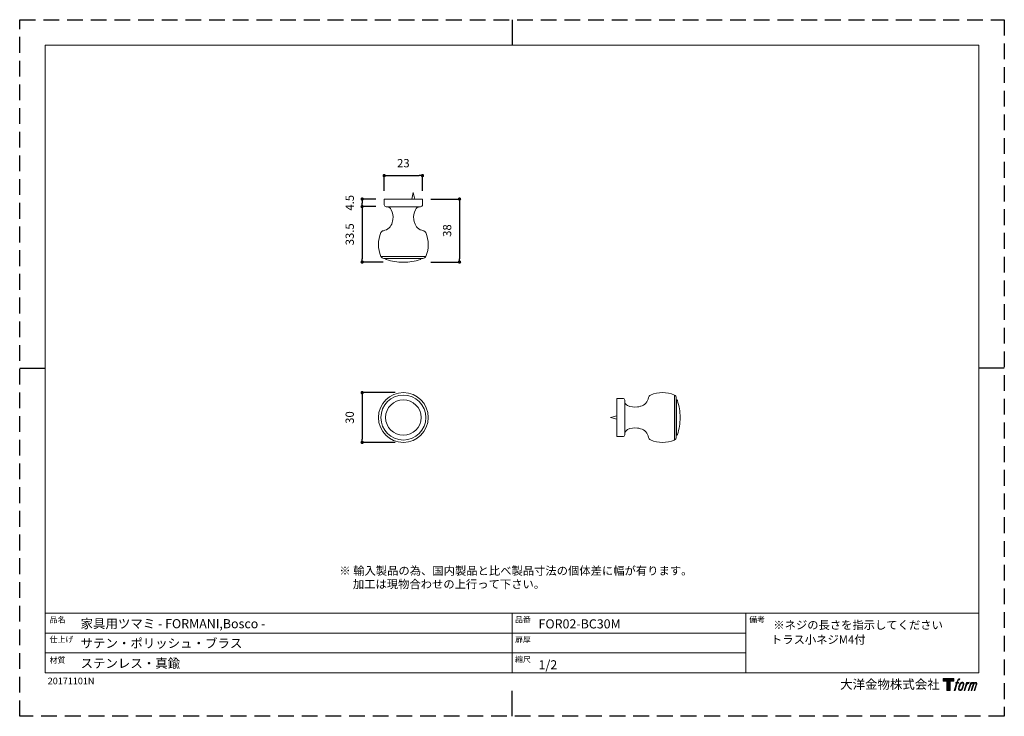
# Model space of a CAD drawing. Units: millimetres. Extents: x 0 to 594, y 0 to 420.
import ezdxf

# ---------------------------------------------------------------- set-up
doc = ezdxf.new("R2010")
doc.units = ezdxf.units.MM
doc.header["$LTSCALE"] = 0.5
doc.header["$PDMODE"] = 1
doc.header["$PDSIZE"] = -2
doc.linetypes.add('HIDDEN', pattern=[9.525, 6.35, -3.175])
doc.layers.add('PRINT BORDER', color=4, linetype='Continuous', plot=False)
for name, color, linetype, lineweight in [('TFORMLOGO', 7, 'Continuous', 20), ('テンプレート', 7, 'Continuous', 20), ('モデル', 7, 'Continuous', 20), ('寸法', 3, 'Continuous', 13)]:
    doc.layers.add(name, color=color, linetype=linetype, lineweight=lineweight)
doc.layers.add('レイヤー 1', color=7, linetype='Continuous')
doc.styles.add('ＭＳ ゴシック', font='msgothic.ttc', dxfattribs={"bigfont": 'ＭＳ ゴシック'})
doc.dimstyles.new('tfrom線あり', dxfattribs={"dimtxt": 5, "dimasz": 2, "dimexe": 0, "dimexo": 5, "dimgap": 5, "dimtad": 1, "dimdec": 0, "dimzin": 11, "dimdsep": 46, "dimtxsty": 'ＭＳ ゴシック', "dimblk": 'DOT', "dimcen": 0, "dimazin": 0, "dimtfac": 1, "dimtdec": 1, "dimtix": 1, "dimtofl": 0, "dimtmove": 0, "dimatfit": 0, "dimldrblk": 'DOT', "dimfxl": 1, "dimfrac": 2, "dimtolj": 1, "dimtzin": 11, "dimarcsym": 0})

# ---------------------------------------------------------------- blocks, each defined once
blk = doc.blocks.new('block 5')
at = {"layer": 'TFORMLOGO', "true_color": 0x221814}
h = blk.add_hatch(color=250, dxfattribs=at)
h.dxf.hatch_style = 2
edge = h.paths.add_edge_path()
edge.add_spline(control_points=[(100.5, 166.7), (102, 167.1), (104, 166.8), (104, 166.8), (104, 166.8), (103, 163.9), (103, 163.9), (103, 163.9), (101.1, 164.4), (99.6, 163.2), (98.4, 162.3), (97.7, 159.8), (97.4, 158.9), (97.4, 158.9), (96.1, 154.9), (96.1, 154.9), (96.1, 154.9), (100.3, 154.9), (100.3, 154.9), (100.3, 154.9), (99.6, 152.4), (99.6, 152.4), (99.6, 152.4), (95.4, 152.4), (95.4, 152.4), (95.4, 152.4), (87.8, 127.8), (87.8, 127.8), (87.8, 127.8), (85.4, 127.8), (85.4, 127.8), (85.4, 127.8), (93, 152.4), (93, 152.4), (93, 152.4), (89.9, 152.4), (89.9, 152.4), (89.9, 152.4), (90.5, 154.9), (90.5, 154.9), (90.5, 154.9), (93.7, 154.9), (93.7, 154.9), (93.7, 154.9), (94.8, 158.4), (94.8, 158.4), (95.7, 161.3), (96.5, 162.8), (97.2, 164), (97.8, 165.2), (99.1, 166.3), (100.5, 166.7)], knot_values=[0, 0, 0, 0, 1, 1, 1, 2, 2, 2, 3, 3, 3, 4, 4, 4, 5, 5, 5, 6, 6, 6, 7, 7, 7, 8, 8, 8, 9, 9, 9, 10, 10, 10, 11, 11, 11, 12, 12, 12, 13, 13, 13, 14, 14, 14, 15, 15, 15, 16, 16, 16, 17, 17, 17, 17], degree=3, periodic=1)
h = blk.add_hatch(color=250, dxfattribs=at)
h.dxf.hatch_style = 2
edge = h.paths.add_edge_path()
edge.add_spline(control_points=[(101.6, 132.8), (101.6, 134.7), (102.2, 138.1), (103.7, 142.5), (105.8, 148.6), (107.1, 150.8), (108.2, 151.9), (109.7, 153.5), (111.9, 153.5), (112.5, 153.5), (113.4, 153.3), (114.7, 152.8), (114.7, 150.8), (114.8, 149.1), (114.3, 145.9), (112.6, 140.9), (110.6, 135.2), (109.5, 132.9), (108.5, 131.9), (106.7, 130.1), (104.8, 130.2), (104.5, 130.2), (104.2, 130.2), (101.6, 130.6), (101.6, 132.8)], knot_values=[0, 0, 0, 0, 1, 1, 1, 2, 2, 2, 3, 3, 3, 4, 4, 4, 5, 5, 5, 6, 6, 6, 7, 7, 7, 8, 8, 8, 8], degree=3, periodic=1)
edge = h.paths.add_edge_path()
edge.add_spline(control_points=[(106.3, 153.4), (104.8, 151.5), (103.7, 149.9), (101.9, 144.6), (100.3, 139.8), (99.2, 136.3), (99.1, 132), (98.9, 128.9), (100.9, 127.8), (103.7, 127.8), (104.9, 127.8), (108, 127.9), (110.2, 130.6), (111.7, 132.5), (113.2, 134.5), (115.1, 140.9), (116.6, 146.4), (117.7, 149.9), (117.6, 151.9), (117.6, 151.9), (117.6, 151.9), (117.6, 151.9), (117.1, 155.2), (114.7, 155.9), (113.3, 155.9), (112, 155.9), (108.3, 156.1), (106.3, 153.4)], knot_values=[0, 0, 0, 0, 1, 1, 1, 2, 2, 2, 3, 3, 3, 4, 4, 4, 5, 5, 5, 6, 6, 6, 7, 7, 7, 8, 8, 8, 9, 9, 9, 9], degree=3, periodic=1)
h = blk.add_hatch(color=250, dxfattribs=at)
h.dxf.hatch_style = 2
edge = h.paths.add_edge_path()
edge.add_spline(control_points=[(126.4, 154.8), (126.4, 154.8), (128.8, 154.8), (128.8, 154.8), (128.8, 154.8), (127.7, 151.3), (127.7, 151.3), (128.6, 152.3), (129.9, 153.6), (131, 154.3), (132.7, 155.3), (133.7, 155.4), (134.7, 155.4), (134.7, 155.4), (133.7, 152), (133.7, 152), (133, 152.3), (130.9, 151.8), (129.7, 150.9), (128.7, 150.1), (127.9, 149.5), (127, 147.8), (126.2, 146.2), (125.5, 143.5), (124.3, 139.7), (124.3, 139.7), (120.6, 127.8), (120.6, 127.8), (120.6, 127.8), (118.2, 127.8), (118.2, 127.8), (118.2, 127.8), (126.4, 154.8), (126.4, 154.8)], knot_values=[0, 0, 0, 0, 1, 1, 1, 2, 2, 2, 3, 3, 3, 4, 4, 4, 5, 5, 5, 6, 6, 6, 7, 7, 7, 8, 8, 8, 9, 9, 9, 10, 10, 10, 11, 11, 11, 11], degree=3, periodic=1)
h = blk.add_hatch(color=250, dxfattribs=at)
h.dxf.hatch_style = 2
edge = h.paths.add_edge_path()
edge.add_spline(control_points=[(139.9, 154.8), (139.9, 154.8), (142, 154.8), (142, 154.8), (142, 154.8), (141, 151.3), (141, 151.3), (141.9, 152.8), (142.7, 153.4), (143.9, 154.3), (145, 155.1), (146.3, 155.3), (147.2, 155.3), (148.4, 155.3), (149.5, 155.1), (150.1, 153.8), (150.5, 152.8), (150.5, 152.7), (150.4, 150.8), (151.6, 152.8), (152.4, 153.6), (153.9, 154.5), (155.4, 155.3), (156.3, 155.4), (157.4, 155.2), (158.9, 155), (159.9, 154.4), (160.4, 152.8), (160.9, 151.1), (160.6, 150.2), (160, 147.6), (159.7, 146.4), (159.3, 144.9), (158.7, 143.2), (158.7, 143.2), (153.9, 127.8), (153.9, 127.8), (153.9, 127.8), (151.4, 127.8), (151.4, 127.8), (151.4, 127.8), (155.6, 141.3), (155.6, 141.3), (156.5, 144.1), (157.1, 146.2), (157.4, 147.4), (157.8, 149.1), (158, 149.6), (157.8, 150.8), (157.6, 151.8), (157.1, 152.6), (156.1, 152.6), (155.1, 152.6), (154.3, 152.4), (153.2, 151.3), (152, 150.1), (151.1, 148.8), (150.3, 147.2), (149.6, 145.7), (148.9, 143.7), (148.1, 141.3), (148.1, 141.3), (143.9, 127.8), (143.9, 127.8), (143.9, 127.8), (141.5, 127.8), (141.5, 127.8), (141.5, 127.8), (146.3, 143.2), (146.3, 143.2), (146.8, 144.8), (147.2, 146.2), (147.5, 147.2), (147.9, 149), (148, 150.2), (147.7, 151.3), (147.4, 152.4), (146.8, 152.7), (145.9, 152.7), (145.1, 152.7), (144.3, 152.3), (143.5, 151.7), (142.3, 150.8), (141.9, 150.1), (141.4, 149.3), (140.6, 148.2), (140.3, 147.5), (139.7, 145.8), (139.1, 144.2), (138.5, 142.3), (138.1, 141), (138.1, 141), (133.9, 127.8), (133.9, 127.8), (133.9, 127.8), (131.4, 127.8), (131.4, 127.8), (131.4, 127.8), (139.9, 154.8), (139.9, 154.8)], knot_values=[0, 0, 0, 0, 1, 1, 1, 2, 2, 2, 3, 3, 3, 4, 4, 4, 5, 5, 5, 6, 6, 6, 7, 7, 7, 8, 8, 8, 9, 9, 9, 10, 10, 10, 11, 11, 11, 12, 12, 12, 13, 13, 13, 14, 14, 14, 15, 15, 15, 16, 16, 16, 17, 17, 17, 18, 18, 18, 19, 19, 19, 20, 20, 20, 21, 21, 21, 22, 22, 22, 23, 23, 23, 24, 24, 24, 25, 25, 25, 26, 26, 26, 27, 27, 27, 28, 28, 28, 29, 29, 29, 30, 30, 30, 31, 31, 31, 32, 32, 32, 33, 33, 33, 33], degree=3, periodic=1)
at = {"layer": 'TFORMLOGO', "lineweight": 0}
for points, knots in [([(100.5, 166.7), (102, 167.1), (104, 166.8), (104, 166.8), (104, 166.8), (103, 163.9), (103, 163.9), (103, 163.9), (101.1, 164.4), (99.6, 163.2), (98.4, 162.3), (97.7, 159.8), (97.4, 158.9), (97.4, 158.9), (96.1, 154.9), (96.1, 154.9), (96.1, 154.9), (100.3, 154.9), (100.3, 154.9), (100.3, 154.9), (99.6, 152.4), (99.6, 152.4), (99.6, 152.4), (95.4, 152.4), (95.4, 152.4), (95.4, 152.4), (87.8, 127.8), (87.8, 127.8), (87.8, 127.8), (85.4, 127.8), (85.4, 127.8), (85.4, 127.8), (93, 152.4), (93, 152.4), (93, 152.4), (89.9, 152.4), (89.9, 152.4), (89.9, 152.4), (90.5, 154.9), (90.5, 154.9), (90.5, 154.9), (93.7, 154.9), (93.7, 154.9), (93.7, 154.9), (94.8, 158.4), (94.8, 158.4), (95.7, 161.3), (96.5, 162.8), (97.2, 164), (97.8, 165.2), (99.1, 166.3), (100.5, 166.7)], [0, 0, 0, 0, 1, 1, 1, 2, 2, 2, 3, 3, 3, 4, 4, 4, 5, 5, 5, 6, 6, 6, 7, 7, 7, 8, 8, 8, 9, 9, 9, 10, 10, 10, 11, 11, 11, 12, 12, 12, 13, 13, 13, 14, 14, 14, 15, 15, 15, 16, 16, 16, 17, 17, 17, 17]), ([(106.3, 153.4), (104.8, 151.5), (103.7, 149.9), (101.9, 144.6), (100.3, 139.8), (99.2, 136.3), (99.1, 132), (98.9, 128.9), (100.9, 127.8), (103.7, 127.8), (104.9, 127.8), (108, 127.9), (110.2, 130.6), (111.7, 132.5), (113.2, 134.5), (115.1, 140.9), (116.6, 146.4), (117.7, 149.9), (117.6, 151.9), (117.6, 151.9), (117.6, 151.9), (117.6, 151.9), (117.1, 155.2), (114.7, 155.9), (113.3, 155.9), (112, 155.9), (108.3, 156.1), (106.3, 153.4)], [0, 0, 0, 0, 1, 1, 1, 2, 2, 2, 3, 3, 3, 4, 4, 4, 5, 5, 5, 6, 6, 6, 7, 7, 7, 8, 8, 8, 9, 9, 9, 9]), ([(101.6, 132.8), (101.6, 134.7), (102.2, 138.1), (103.7, 142.5), (105.8, 148.6), (107.1, 150.8), (108.2, 151.9), (109.7, 153.5), (111.9, 153.5), (112.5, 153.5), (113.4, 153.3), (114.7, 152.8), (114.7, 150.8), (114.8, 149.1), (114.3, 145.9), (112.6, 140.9), (110.6, 135.2), (109.5, 132.9), (108.5, 131.9), (106.7, 130.1), (104.8, 130.2), (104.5, 130.2), (104.2, 130.2), (101.6, 130.6), (101.6, 132.8)], [0, 0, 0, 0, 1, 1, 1, 2, 2, 2, 3, 3, 3, 4, 4, 4, 5, 5, 5, 6, 6, 6, 7, 7, 7, 8, 8, 8, 8]), ([(126.4, 154.8), (126.4, 154.8), (128.8, 154.8), (128.8, 154.8), (128.8, 154.8), (127.7, 151.3), (127.7, 151.3), (128.6, 152.3), (129.9, 153.6), (131, 154.3), (132.7, 155.3), (133.7, 155.4), (134.7, 155.4), (134.7, 155.4), (133.7, 152), (133.7, 152), (133, 152.3), (130.9, 151.8), (129.7, 150.9), (128.7, 150.1), (127.9, 149.5), (127, 147.8), (126.2, 146.2), (125.5, 143.5), (124.3, 139.7), (124.3, 139.7), (120.6, 127.8), (120.6, 127.8), (120.6, 127.8), (118.2, 127.8), (118.2, 127.8), (118.2, 127.8), (126.4, 154.8), (126.4, 154.8)], [0, 0, 0, 0, 1, 1, 1, 2, 2, 2, 3, 3, 3, 4, 4, 4, 5, 5, 5, 6, 6, 6, 7, 7, 7, 8, 8, 8, 9, 9, 9, 10, 10, 10, 11, 11, 11, 11]), ([(139.9, 154.8), (139.9, 154.8), (142, 154.8), (142, 154.8), (142, 154.8), (141, 151.3), (141, 151.3), (141.9, 152.8), (142.7, 153.4), (143.9, 154.3), (145, 155.1), (146.3, 155.3), (147.2, 155.3), (148.4, 155.3), (149.5, 155.1), (150.1, 153.8), (150.5, 152.8), (150.5, 152.7), (150.4, 150.8), (151.6, 152.8), (152.4, 153.6), (153.9, 154.5), (155.4, 155.3), (156.3, 155.4), (157.4, 155.2), (158.9, 155), (159.9, 154.4), (160.4, 152.8), (160.9, 151.1), (160.6, 150.2), (160, 147.6), (159.7, 146.4), (159.3, 144.9), (158.7, 143.2), (158.7, 143.2), (153.9, 127.8), (153.9, 127.8), (153.9, 127.8), (151.4, 127.8), (151.4, 127.8), (151.4, 127.8), (155.6, 141.3), (155.6, 141.3), (156.5, 144.1), (157.1, 146.2), (157.4, 147.4), (157.8, 149.1), (158, 149.6), (157.8, 150.8), (157.6, 151.8), (157.1, 152.6), (156.1, 152.6), (155.1, 152.6), (154.3, 152.4), (153.2, 151.3), (152, 150.1), (151.1, 148.8), (150.3, 147.2), (149.6, 145.7), (148.9, 143.7), (148.1, 141.3), (148.1, 141.3), (143.9, 127.8), (143.9, 127.8), (143.9, 127.8), (141.5, 127.8), (141.5, 127.8), (141.5, 127.8), (146.3, 143.2), (146.3, 143.2), (146.8, 144.8), (147.2, 146.2), (147.5, 147.2), (147.9, 149), (148, 150.2), (147.7, 151.3), (147.4, 152.4), (146.8, 152.7), (145.9, 152.7), (145.1, 152.7), (144.3, 152.3), (143.5, 151.7), (142.3, 150.8), (141.9, 150.1), (141.4, 149.3), (140.6, 148.2), (140.3, 147.5), (139.7, 145.8), (139.1, 144.2), (138.5, 142.3), (138.1, 141), (138.1, 141), (133.9, 127.8), (133.9, 127.8), (133.9, 127.8), (131.4, 127.8), (131.4, 127.8), (131.4, 127.8), (139.9, 154.8), (139.9, 154.8)], [0, 0, 0, 0, 1, 1, 1, 2, 2, 2, 3, 3, 3, 4, 4, 4, 5, 5, 5, 6, 6, 6, 7, 7, 7, 8, 8, 8, 9, 9, 9, 10, 10, 10, 11, 11, 11, 12, 12, 12, 13, 13, 13, 14, 14, 14, 15, 15, 15, 16, 16, 16, 17, 17, 17, 18, 18, 18, 19, 19, 19, 20, 20, 20, 21, 21, 21, 22, 22, 22, 23, 23, 23, 24, 24, 24, 25, 25, 25, 26, 26, 26, 27, 27, 27, 28, 28, 28, 29, 29, 29, 30, 30, 30, 31, 31, 31, 32, 32, 32, 33, 33, 33, 33])]:
    blk.add_open_spline(points, degree=3, knots=knots, dxfattribs=at)
blk = doc.blocks.new('block 4')
at = {"layer": 'TFORMLOGO', "true_color": 0x221814}
h = blk.add_hatch(color=250, dxfattribs=at)
h.dxf.hatch_style = 2
h.paths.add_polyline_path([(83.8, 167.6), (83.8, 159.8), (71.4, 159.8), (71.4, 127.8), (60.4, 127.8), (60.4, 159.8), (48.2, 159.8), (48.2, 167.6)])
at = {"layer": 'TFORMLOGO', "lineweight": 0}
blk.add_lwpolyline([(83.8, 167.6), (83.8, 159.8), (71.4, 159.8), (71.4, 127.8), (60.4, 127.8), (60.4, 159.8), (48.2, 159.8), (48.2, 167.6), (83.8, 167.6)], dxfattribs=at)
at = {"layer": 'TFORMLOGO'}
blk.add_blockref('block 5', (0, 0), dxfattribs=at)
blk = doc.blocks.new('block 3')
at = {"layer": 'TFORMLOGO'}
blk.add_blockref('block 4', (0, 0), dxfattribs=at)
blk = doc.blocks.new('block 2')
at = {"layer": 'TFORMLOGO'}
blk.add_blockref('block 3', (0, 0), dxfattribs=at)
blk = doc.blocks.new('名称未設定-1')
at = {"layer": 'TFORMLOGO'}
blk.add_blockref('block 2', (0, 0), dxfattribs=at)
blk = doc.blocks.new('_DOT')
at = {"color": 0, "linetype": 'ByBlock', "lineweight": -2}
blk.add_line((-0.5, 0), (-1, 0), dxfattribs=at)
at = {"color": 0, "linetype": 'ByBlock', "lineweight": -2, "const_width": 0.5}
blk.add_lwpolyline([(-0.25, 0, 1), (0.25, 0, 1)], format="xyb", close=True, dxfattribs=at)
blk = doc.blocks.new('*D111')
at = {"layer": 'Defpoints', "color": 0}
for p in [(243, 326), (219.89, 311.86), (243, 311.86)]:
    blk.add_point(p, dxfattribs=at)
at = {"layer": '寸法', "color": 0, "lineweight": -2}
for p, q in [((219.89, 316.86), (219.89, 326)), ((221.89, 326), (241, 326)), ((243, 316.86), (243, 326))]:
    blk.add_line(p, q, dxfattribs=at)
at = {"layer": '寸法', "color": 0, "lineweight": -2, "xscale": 2, "yscale": 2, "zscale": 2, "rotation": 180}
blk.add_blockref('_DOT', (219.89, 326), dxfattribs=at)
at = {"layer": '寸法', "color": 0, "lineweight": -2, "xscale": 2, "yscale": 2, "zscale": 2}
blk.add_blockref('_DOT', (243, 326), dxfattribs=at)
at = {"layer": '寸法', "color": 0, "insert": (231.44, 333.5), "char_height": 5, "attachment_point": 5, "style": 'ＭＳ ゴシック'}
blk.add_mtext('\\A1;23', dxfattribs=at)
blk = doc.blocks.new('*D112')
at = {"layer": 'Defpoints', "color": 0}
for p in [(219.89, 311.86), (206.6, 307.36), (219.89, 307.36)]:
    blk.add_point(p, dxfattribs=at)
at = {"layer": '寸法', "color": 0, "lineweight": -2}
for p, q in [((214.89, 311.86), (206.6, 311.86)), ((206.6, 309.86), (206.6, 309.36)), ((214.89, 307.36), (206.6, 307.36))]:
    blk.add_line(p, q, dxfattribs=at)
at = {"layer": '寸法', "color": 0, "lineweight": -2, "xscale": 2, "yscale": 2, "zscale": 2}
for p, rotation in [((206.6, 311.86), 90), ((206.6, 307.36), 270)]:
    blk.add_blockref('_DOT', p, dxfattribs=dict(at, rotation=rotation))
at = {"layer": '寸法', "color": 0, "insert": (199.1, 309.61), "char_height": 5, "attachment_point": 5, "rotation": 90, "style": 'ＭＳ ゴシック'}
blk.add_mtext('\\A1;4.5', dxfattribs=at)
blk = doc.blocks.new('*D114')
at = {"layer": 'Defpoints', "color": 0}
for p in [(214.89, 307.36), (206.6, 273.86), (224.26, 273.86)]:
    blk.add_point(p, dxfattribs=at)
at = {"layer": '寸法', "color": 0, "lineweight": -2}
for p, q in [((209.89, 307.36), (206.6, 307.36)), ((206.6, 305.36), (206.6, 275.86)), ((219.26, 273.86), (206.6, 273.86))]:
    blk.add_line(p, q, dxfattribs=at)
at = {"layer": '寸法', "color": 0, "lineweight": -2, "xscale": 2, "yscale": 2, "zscale": 2}
for p, rotation in [((206.6, 307.36), 90), ((206.6, 273.86), 270)]:
    blk.add_blockref('_DOT', p, dxfattribs=dict(at, rotation=rotation))
at = {"layer": '寸法', "color": 0, "insert": (199.1, 290.61), "char_height": 5, "attachment_point": 5, "rotation": 90, "style": 'ＭＳ ゴシック'}
blk.add_mtext('\\A1;33.5', dxfattribs=at)
blk = doc.blocks.new('*D115')
at = {"layer": 'Defpoints', "color": 0}
for p in [(243, 311.86), (243, 273.86), (265.34, 273.86)]:
    blk.add_point(p, dxfattribs=at)
at = {"layer": '寸法', "color": 0, "lineweight": -2}
for p, q in [((248, 311.86), (265.34, 311.86)), ((265.34, 309.86), (265.34, 275.86)), ((248, 273.86), (265.34, 273.86))]:
    blk.add_line(p, q, dxfattribs=at)
at = {"layer": '寸法', "color": 0, "lineweight": -2, "xscale": 2, "yscale": 2, "zscale": 2}
for p, rotation in [((265.34, 311.86), 90), ((265.34, 273.86), 270)]:
    blk.add_blockref('_DOT', p, dxfattribs=dict(at, rotation=rotation))
at = {"layer": '寸法', "color": 0, "insert": (257.84, 292.86), "char_height": 5, "attachment_point": 5, "rotation": 90, "style": 'ＭＳ ゴシック'}
blk.add_mtext('\\A1;38', dxfattribs=at)
blk = doc.blocks.new('*D116')
at = {"layer": 'Defpoints', "color": 0}
for p in [(231.59, 195.14), (206.6, 165.14), (231.59, 165.14)]:
    blk.add_point(p, dxfattribs=at)
at = {"layer": '寸法', "color": 0, "lineweight": -2}
for p, q in [((226.59, 195.14), (206.6, 195.14)), ((206.6, 193.14), (206.6, 167.14)), ((226.59, 165.14), (206.6, 165.14))]:
    blk.add_line(p, q, dxfattribs=at)
at = {"layer": '寸法', "color": 0, "lineweight": -2, "xscale": 2, "yscale": 2, "zscale": 2}
for p, rotation in [((206.6, 195.14), 90), ((206.6, 165.14), 270)]:
    blk.add_blockref('_DOT', p, dxfattribs=dict(at, rotation=rotation))
at = {"layer": '寸法', "color": 0, "insert": (199.1, 180.14), "char_height": 5, "attachment_point": 5, "rotation": 90, "style": 'ＭＳ ゴシック'}
blk.add_mtext('\\A1;30', dxfattribs=at)

msp = doc.modelspace()

# ---------------------------------------------------------------- hatches: boundary and pattern name
at = {"layer": 'レイヤー 1', "true_color": 0xffffff}
h = msp.add_hatch(color=7, dxfattribs=at)
h.dxf.hatch_style = 2
edge = h.paths.add_edge_path()
edge.add_spline(control_points=[(397.31, 219.53), (397.31, 219.53), (397.31, 219.53), (397.31, 219.53), (397.31, 219.53), (399.34, 219.53), (399.34, 219.53), (399.34, 219.53), (397.31, 219.53), (397.31, 219.53)], knot_values=[0, 0, 0, 0, 1, 1, 1, 2, 2, 2, 3, 3, 3, 3], degree=3, periodic=1)
h = msp.add_hatch(color=7, dxfattribs=at)
h.dxf.hatch_style = 2
edge = h.paths.add_edge_path()
edge.add_spline(control_points=[(397.31, 219.53), (397.31, 219.53), (399.34, 219.28), (399.34, 219.28), (399.34, 219.28), (397.31, 219.53), (397.31, 219.53)], knot_values=[0, 0, 0, 0, 1, 1, 1, 2, 2, 2, 2], degree=3, periodic=1)
h = msp.add_hatch(color=7, dxfattribs=at)
h.dxf.hatch_style = 2
edge = h.paths.add_edge_path()
edge.add_spline(control_points=[(397.31, 219.53), (397.31, 219.53), (397.31, 219.28), (397.31, 219.28), (397.31, 219.28), (397.31, 219.53), (397.31, 219.53)], knot_values=[0, 0, 0, 0, 1, 1, 1, 2, 2, 2, 2], degree=3, periodic=1)
h = msp.add_hatch(color=7, dxfattribs=at)
h.dxf.hatch_style = 2
edge = h.paths.add_edge_path()
edge.add_spline(control_points=[(531.93, 216.11), (531.93, 216.11), (531.93, 216.11), (531.93, 216.11), (531.93, 216.11), (533.89, 216.11), (533.89, 216.11), (533.89, 216.11), (531.93, 216.11), (531.93, 216.11)], knot_values=[0, 0, 0, 0, 1, 1, 1, 2, 2, 2, 3, 3, 3, 3], degree=3, periodic=1)
h = msp.add_hatch(color=7, dxfattribs=at)
h.dxf.hatch_style = 2
edge = h.paths.add_edge_path()
edge.add_spline(control_points=[(531.93, 216.11), (531.93, 216.11), (533.89, 215.85), (533.89, 215.85), (533.89, 215.85), (531.93, 216.11), (531.93, 216.11)], knot_values=[0, 0, 0, 0, 1, 1, 1, 2, 2, 2, 2], degree=3, periodic=1)
h = msp.add_hatch(color=7, dxfattribs=at)
h.dxf.hatch_style = 2
edge = h.paths.add_edge_path()
edge.add_spline(control_points=[(531.93, 216.11), (531.93, 216.11), (531.93, 215.85), (531.93, 215.85), (531.93, 215.85), (531.93, 216.11), (531.93, 216.11)], knot_values=[0, 0, 0, 0, 1, 1, 1, 2, 2, 2, 2], degree=3, periodic=1)
h = msp.add_hatch(color=7, dxfattribs=at)
h.dxf.hatch_style = 2
edge = h.paths.add_edge_path()
edge.add_spline(control_points=[(399.34, 190.07), (399.34, 190.07), (397.31, 190.32), (397.31, 190.32), (397.31, 190.32), (399.34, 190.07), (399.34, 190.07)], knot_values=[0, 0, 0, 0, 1, 1, 1, 2, 2, 2, 2], degree=3, periodic=1)
h = msp.add_hatch(color=7, dxfattribs=at)
h.dxf.hatch_style = 2
edge = h.paths.add_edge_path()
edge.add_spline(control_points=[(399.34, 190.07), (399.34, 190.07), (399.34, 190.32), (399.34, 190.32), (399.34, 190.32), (399.34, 190.07), (399.34, 190.07)], knot_values=[0, 0, 0, 0, 1, 1, 1, 2, 2, 2, 2], degree=3, periodic=1)
h = msp.add_hatch(color=7, dxfattribs=at)
h.dxf.hatch_style = 2
edge = h.paths.add_edge_path()
edge.add_spline(control_points=[(533.89, 193.5), (533.89, 193.5), (531.93, 193.75), (531.93, 193.75), (531.93, 193.75), (533.89, 193.5), (533.89, 193.5)], knot_values=[0, 0, 0, 0, 1, 1, 1, 2, 2, 2, 2], degree=3, periodic=1)
h = msp.add_hatch(color=7, dxfattribs=at)
h.dxf.hatch_style = 2
edge = h.paths.add_edge_path()
edge.add_spline(control_points=[(533.89, 193.5), (533.89, 193.5), (533.89, 193.5), (533.89, 193.5), (533.89, 193.5), (531.93, 193.5), (531.93, 193.5), (531.93, 193.5), (533.89, 193.5), (533.89, 193.5)], knot_values=[0, 0, 0, 0, 1, 1, 1, 2, 2, 2, 3, 3, 3, 3], degree=3, periodic=1)
h = msp.add_hatch(color=7, dxfattribs=at)
h.dxf.hatch_style = 2
edge = h.paths.add_edge_path()
edge.add_spline(control_points=[(533.89, 193.5), (533.89, 193.5), (533.89, 193.75), (533.89, 193.75), (533.89, 193.75), (533.89, 193.5), (533.89, 193.5)], knot_values=[0, 0, 0, 0, 1, 1, 1, 2, 2, 2, 2], degree=3, periodic=1)
h = msp.add_hatch(color=7, dxfattribs=at)
h.dxf.hatch_style = 2
edge = h.paths.add_edge_path()
edge.add_spline(control_points=[(399.34, 190.07), (399.34, 190.07), (399.34, 190.07), (399.34, 190.07), (399.34, 190.07), (397.31, 190.07), (397.31, 190.07), (397.31, 190.07), (399.34, 190.07), (399.34, 190.07)], knot_values=[0, 0, 0, 0, 1, 1, 1, 2, 2, 2, 3, 3, 3, 3], degree=3, periodic=1)
h = msp.add_hatch(color=7, dxfattribs=at)
h.dxf.hatch_style = 2
edge = h.paths.add_edge_path()
edge.add_spline(control_points=[(411.59, 175.78), (411.59, 175.78), (411.59, 175.78), (411.59, 175.78), (411.59, 175.78), (411.59, 177.81), (411.59, 177.81), (411.59, 177.81), (411.59, 175.78), (411.59, 175.78)], knot_values=[0, 0, 0, 0, 1, 1, 1, 2, 2, 2, 3, 3, 3, 3], degree=3, periodic=1)
h = msp.add_hatch(color=7, dxfattribs=at)
h.dxf.hatch_style = 2
edge = h.paths.add_edge_path()
edge.add_spline(control_points=[(411.59, 175.78), (411.59, 175.78), (411.85, 177.81), (411.85, 177.81), (411.85, 177.81), (411.59, 175.78), (411.59, 175.78)], knot_values=[0, 0, 0, 0, 1, 1, 1, 2, 2, 2, 2], degree=3, periodic=1)
h = msp.add_hatch(color=7, dxfattribs=at)
h.dxf.hatch_style = 2
edge = h.paths.add_edge_path()
edge.add_spline(control_points=[(411.59, 175.78), (411.59, 175.78), (411.85, 175.78), (411.85, 175.78), (411.85, 175.78), (411.59, 175.78), (411.59, 175.78)], knot_values=[0, 0, 0, 0, 1, 1, 1, 2, 2, 2, 2], degree=3, periodic=1)
h = msp.add_hatch(color=7, dxfattribs=at)
h.dxf.hatch_style = 2
edge = h.paths.add_edge_path()
edge.add_spline(control_points=[(441.06, 177.81), (441.06, 177.81), (440.8, 175.78), (440.8, 175.78), (440.8, 175.78), (441.06, 177.81), (441.06, 177.81)], knot_values=[0, 0, 0, 0, 1, 1, 1, 2, 2, 2, 2], degree=3, periodic=1)
h = msp.add_hatch(color=7, dxfattribs=at)
h.dxf.hatch_style = 2
edge = h.paths.add_edge_path()
edge.add_spline(control_points=[(441.06, 177.81), (441.06, 177.81), (440.8, 177.81), (440.8, 177.81), (440.8, 177.81), (441.06, 177.81), (441.06, 177.81)], knot_values=[0, 0, 0, 0, 1, 1, 1, 2, 2, 2, 2], degree=3, periodic=1)
h = msp.add_hatch(color=7, dxfattribs=at)
h.dxf.hatch_style = 2
edge = h.paths.add_edge_path()
edge.add_spline(control_points=[(441.06, 177.81), (441.06, 177.81), (441.06, 177.81), (441.06, 177.81), (441.06, 177.81), (441.06, 175.78), (441.06, 175.78), (441.06, 175.78), (441.06, 177.81), (441.06, 177.81)], knot_values=[0, 0, 0, 0, 1, 1, 1, 2, 2, 2, 3, 3, 3, 3], degree=3, periodic=1)
h = msp.add_hatch(color=7, dxfattribs=at)
h.dxf.hatch_style = 2
edge = h.paths.add_edge_path()
edge.add_spline(control_points=[(512.56, 175.78), (512.56, 175.78), (512.56, 175.78), (512.56, 175.78), (512.56, 175.78), (512.56, 177.81), (512.56, 177.81), (512.56, 177.81), (512.56, 175.78), (512.56, 175.78)], knot_values=[0, 0, 0, 0, 1, 1, 1, 2, 2, 2, 3, 3, 3, 3], degree=3, periodic=1)
h = msp.add_hatch(color=7, dxfattribs=at)
h.dxf.hatch_style = 2
edge = h.paths.add_edge_path()
edge.add_spline(control_points=[(512.56, 175.78), (512.56, 175.78), (512.81, 177.81), (512.81, 177.81), (512.81, 177.81), (512.56, 175.78), (512.56, 175.78)], knot_values=[0, 0, 0, 0, 1, 1, 1, 2, 2, 2, 2], degree=3, periodic=1)
h = msp.add_hatch(color=7, dxfattribs=at)
h.dxf.hatch_style = 2
edge = h.paths.add_edge_path()
edge.add_spline(control_points=[(512.56, 175.78), (512.56, 175.78), (512.81, 175.78), (512.81, 175.78), (512.81, 175.78), (512.56, 175.78), (512.56, 175.78)], knot_values=[0, 0, 0, 0, 1, 1, 1, 2, 2, 2, 2], degree=3, periodic=1)
h = msp.add_hatch(color=7, dxfattribs=at)
h.dxf.hatch_style = 2
edge = h.paths.add_edge_path()
edge.add_spline(control_points=[(516.69, 177.81), (516.69, 177.81), (516.43, 175.78), (516.43, 175.78), (516.43, 175.78), (516.69, 177.81), (516.69, 177.81)], knot_values=[0, 0, 0, 0, 1, 1, 1, 2, 2, 2, 2], degree=3, periodic=1)
h = msp.add_hatch(color=7, dxfattribs=at)
h.dxf.hatch_style = 2
edge = h.paths.add_edge_path()
edge.add_spline(control_points=[(516.69, 177.81), (516.69, 177.81), (516.43, 177.81), (516.43, 177.81), (516.43, 177.81), (516.69, 177.81), (516.69, 177.81)], knot_values=[0, 0, 0, 0, 1, 1, 1, 2, 2, 2, 2], degree=3, periodic=1)
h = msp.add_hatch(color=7, dxfattribs=at)
h.dxf.hatch_style = 2
edge = h.paths.add_edge_path()
edge.add_spline(control_points=[(516.69, 177.81), (516.69, 177.81), (516.69, 177.81), (516.69, 177.81), (516.69, 177.81), (516.69, 175.78), (516.69, 175.78), (516.69, 175.78), (516.69, 177.81), (516.69, 177.81)], knot_values=[0, 0, 0, 0, 1, 1, 1, 2, 2, 2, 3, 3, 3, 3], degree=3, periodic=1)
h = msp.add_hatch(color=7, dxfattribs=at)
h.dxf.hatch_style = 2
edge = h.paths.add_edge_path()
edge.add_spline(control_points=[(479.09, 164.23), (479.09, 164.23), (479.09, 164.23), (479.09, 164.23), (479.09, 164.23), (479.09, 166.26), (479.09, 166.26), (479.09, 166.26), (479.09, 164.23), (479.09, 164.23)], knot_values=[0, 0, 0, 0, 1, 1, 1, 2, 2, 2, 3, 3, 3, 3], degree=3, periodic=1)
h = msp.add_hatch(color=7, dxfattribs=at)
h.dxf.hatch_style = 2
edge = h.paths.add_edge_path()
edge.add_spline(control_points=[(479.09, 164.23), (479.09, 164.23), (479.35, 166.26), (479.35, 166.26), (479.35, 166.26), (479.09, 164.23), (479.09, 164.23)], knot_values=[0, 0, 0, 0, 1, 1, 1, 2, 2, 2, 2], degree=3, periodic=1)
h = msp.add_hatch(color=7, dxfattribs=at)
h.dxf.hatch_style = 2
edge = h.paths.add_edge_path()
edge.add_spline(control_points=[(479.09, 164.23), (479.09, 164.23), (479.35, 164.23), (479.35, 164.23), (479.35, 164.23), (479.09, 164.23), (479.09, 164.23)], knot_values=[0, 0, 0, 0, 1, 1, 1, 2, 2, 2, 2], degree=3, periodic=1)
h = msp.add_hatch(color=7, dxfattribs=at)
h.dxf.hatch_style = 2
edge = h.paths.add_edge_path()
edge.add_spline(control_points=[(516.69, 166.26), (516.69, 166.26), (516.43, 164.23), (516.43, 164.23), (516.43, 164.23), (516.69, 166.26), (516.69, 166.26)], knot_values=[0, 0, 0, 0, 1, 1, 1, 2, 2, 2, 2], degree=3, periodic=1)
h = msp.add_hatch(color=7, dxfattribs=at)
h.dxf.hatch_style = 2
edge = h.paths.add_edge_path()
edge.add_spline(control_points=[(516.69, 166.26), (516.69, 166.26), (516.43, 166.26), (516.43, 166.26), (516.43, 166.26), (516.69, 166.26), (516.69, 166.26)], knot_values=[0, 0, 0, 0, 1, 1, 1, 2, 2, 2, 2], degree=3, periodic=1)
h = msp.add_hatch(color=7, dxfattribs=at)
h.dxf.hatch_style = 2
edge = h.paths.add_edge_path()
edge.add_spline(control_points=[(516.69, 166.26), (516.69, 166.26), (516.69, 166.26), (516.69, 166.26), (516.69, 166.26), (516.69, 164.23), (516.69, 164.23), (516.69, 164.23), (516.69, 166.26), (516.69, 166.26)], knot_values=[0, 0, 0, 0, 1, 1, 1, 2, 2, 2, 3, 3, 3, 3], degree=3, periodic=1)

# ---------------------------------------------------------------- linework, layer by layer
at = {"layer": 'PRINT BORDER'}
for p, q in [((297, 420), (297, 404.69)), ((0, 210), (15.31, 210)), ((594, 210), (578.69, 210)), ((297, 0), (297, 15.31))]:
    msp.add_line(p, q, dxfattribs=at)
at = {"layer": 'PRINT BORDER', "linetype": 'HIDDEN', "ltscale": 3}
msp.add_lwpolyline([(0, 0), (0, 420), (594, 420), (594, 0)], close=True, dxfattribs=at)
at = {"layer": 'テンプレート'}
for p, q in [((15.31, 210), (15.31, 404.69)), ((297, 404.69), (15.31, 404.69)), ((297, 404.69), (578.69, 404.69)), ((578.69, 210), (578.69, 404.69)), ((15.31, 210), (15.31, 26.22)), ((578.69, 210), (578.69, 26.22)), ((578.69, 62.22), (15.31, 62.22)), ((15.31, 62.22), (15.31, 26.22)), ((297, 62.22), (297, 26.22)), ((438, 62.22), (438, 26.22)), ((578.69, 62.22), (578.69, 26.22)), ((438, 50.16), (15.31, 50.16)), ((438, 38.28), (15.31, 38.28)), ((15.31, 26.22), (578.69, 26.22))]:
    msp.add_line(p, q, dxfattribs=at)
at = {"layer": 'モデル'}
for points in [[(236.51, 311.86), (237.46, 315.87), (238.48, 311.86)], [(219.89, 311.86), (243, 311.86)], [(219.89, 308.37), (219.89, 311.86)], [(243, 308.37), (243, 311.86)], [(221.06, 307.23), (241.86, 307.23)], [(217.92, 277.26), (245.03, 277.26)], [(219.7, 276.11), (243.22, 276.11)], [(220.77, 276.05), (242.17, 276.05)], [(231.44, 273.76), (231.44, 273.76)], [(360.33, 191.71), (360.33, 168.6)], [(363.82, 191.71), (360.33, 191.71)], [(364.97, 190.54), (364.97, 169.74)], [(394.94, 193.68), (394.94, 166.57)], [(396.08, 191.9), (396.08, 168.38)], [(396.15, 190.82), (396.15, 169.42)], [(360.33, 181.17), (356.33, 180.15), (360.33, 179.14)], [(398.43, 180.15), (398.43, 180.15)], [(363.82, 168.6), (360.33, 168.6)]]:
    msp.add_lwpolyline(points, dxfattribs=at)
for points in [[(219.89, 308.4), (219.89, 307.76), (220.41, 307.23), (221.06, 307.23)], [(224.19, 305.44), (223.69, 306.46), (222.68, 307.14), (221.54, 307.22)], [(225.1, 299.53), (225.42, 301.54), (225.1, 303.61), (224.19, 305.44)], [(238.76, 305.44), (237.79, 303.61), (237.47, 301.55), (237.78, 299.53)], [(241.41, 307.22), (240.27, 307.14), (239.26, 306.46), (238.76, 305.44)], [(241.83, 307.23), (242.47, 307.23), (243, 307.76), (243, 308.4)], [(219.44, 292.78), (222.01, 293.22), (224.08, 295.14), (224.71, 297.67)], [(224.74, 297.69), (224.89, 298.29), (225.01, 298.9), (225.11, 299.52)], [(237.78, 299.52), (237.87, 298.91), (237.99, 298.3), (238.18, 297.67)], [(238.18, 297.67), (238.81, 295.14), (240.88, 293.22), (243.45, 292.78)], [(217.91, 291.62), (215.91, 287.04), (215.89, 281.83), (217.92, 277.26)], [(219.44, 292.78), (218.79, 292.67), (218.23, 292.23), (217.91, 291.62)], [(244.98, 291.62), (244.66, 292.23), (244.1, 292.67), (243.43, 292.79)], [(245.03, 277.27), (247, 281.83), (246.97, 287.03), (244.98, 291.62)], [(217.92, 277.26), (218.24, 276.56), (218.95, 276.11), (219.73, 276.11)], [(220.77, 276.05), (220.68, 276.09), (220.59, 276.11), (220.49, 276.11)], [(220.87, 275.73), (220.83, 275.84), (220.78, 275.94), (220.71, 276.04)], [(220.87, 275.73), (220.92, 275.59), (221.03, 275.49), (221.17, 275.44)], [(221.17, 275.44), (224.47, 274.33), (227.92, 273.77), (231.41, 273.76)], [(231.47, 273.76), (234.95, 273.76), (238.41, 274.33), (241.71, 275.44)], [(241.71, 275.44), (241.85, 275.49), (241.95, 275.59), (242, 275.73)], [(242.17, 276.05), (242.1, 275.95), (242.05, 275.84), (242, 275.73)], [(242.45, 276.11), (242.35, 276.11), (242.26, 276.09), (242.17, 276.05)], [(243.22, 276.11), (244, 276.11), (244.71, 276.56), (245.03, 277.27)], [(363.79, 191.71), (364.44, 191.71), (364.97, 191.19), (364.97, 190.54)], [(379.42, 192.16), (378.98, 189.59), (377.06, 187.52), (374.53, 186.89)], [(379.42, 192.16), (379.52, 192.81), (379.97, 193.37), (380.57, 193.69)], [(380.57, 193.69), (385.16, 195.68), (390.37, 195.71), (394.94, 193.68)], [(394.94, 193.68), (395.63, 193.35), (396.08, 192.65), (396.08, 191.87)], [(396.15, 190.83), (396.11, 190.92), (396.08, 191.01), (396.08, 191.11)], [(396.47, 190.73), (396.36, 190.77), (396.25, 190.82), (396.16, 190.89)], [(396.47, 190.73), (396.6, 190.68), (396.71, 190.57), (396.75, 190.43)], [(396.75, 190.43), (397.86, 187.13), (398.43, 183.67), (398.43, 180.19)], [(366.75, 187.41), (365.73, 187.91), (365.06, 188.92), (364.98, 190.05)], [(372.67, 186.49), (370.65, 186.18), (368.59, 186.5), (366.76, 187.41)], [(374.51, 186.86), (373.91, 186.71), (373.29, 186.58), (372.68, 186.49)], [(398.43, 180.13), (398.43, 176.64), (397.87, 173.19), (396.76, 169.89)], [(364.98, 170.19), (365.06, 171.33), (365.73, 172.33), (366.75, 172.84)], [(366.75, 172.84), (368.59, 173.81), (370.65, 174.13), (372.67, 173.82)], [(372.67, 173.82), (373.29, 173.73), (373.9, 173.6), (374.53, 173.42)], [(374.53, 173.42), (377.06, 172.79), (378.98, 170.72), (379.42, 168.15)], [(364.97, 169.77), (364.97, 169.12), (364.44, 168.6), (363.79, 168.6)], [(380.58, 166.62), (379.97, 166.94), (379.52, 167.5), (379.41, 168.17)], [(394.93, 166.56), (390.37, 164.6), (385.17, 164.62), (380.58, 166.62)], [(396.08, 168.38), (396.08, 167.6), (395.63, 166.89), (394.93, 166.56)], [(396.08, 169.15), (396.08, 169.24), (396.11, 169.34), (396.15, 169.42)], [(396.15, 169.42), (396.25, 169.5), (396.35, 169.55), (396.47, 169.59)], [(396.76, 169.89), (396.71, 169.75), (396.61, 169.64), (396.47, 169.59)]]:
    msp.add_open_spline(points, degree=3, dxfattribs=at)
for points in [[(246.48, 180.12), (246.48, 188.41), (239.76, 195.14), (231.46, 195.14), (223.17, 195.14), (216.44, 188.42), (216.44, 180.13), (216.44, 171.83), (223.16, 165.11), (231.45, 165.11), (239.75, 165.1), (246.47, 171.82), (246.48, 180.12)], [(217.9, 180.12), (217.9, 172.64), (223.97, 166.57), (231.46, 166.57), (238.94, 166.56), (245.01, 172.63), (245.02, 180.12), (245.02, 187.61), (238.95, 193.68), (231.46, 193.68), (223.97, 193.68), (217.9, 187.61), (217.9, 180.13)], [(220.76, 180.12), (220.76, 174.22), (225.55, 169.42), (231.46, 169.42), (237.37, 169.42), (242.16, 174.21), (242.16, 180.12), (242.16, 186.03), (237.37, 190.82), (231.46, 190.82), (225.55, 190.82), (220.76, 186.04), (220.76, 180.13)]]:
    msp.add_open_spline(points, degree=3, knots=[0, 0, 0, 0, 1, 1, 1, 2, 2, 2, 3, 3, 3, 4, 4, 4, 4], dxfattribs=at)

# ---------------------------------------------------------------- block references
at = {"layer": 'テンプレート', "xscale": 0.180975, "yscale": 0.180975, "zscale": 0.180975}
msp.add_blockref('名称未設定-1', (548.39, -7.64), dxfattribs=at)

# ---------------------------------------------------------------- texts
at = {"layer": 'TFORMLOGO', "insert": (16.91, 23.32), "char_height": 4, "attachment_point": 1, "style": 'ＭＳ ゴシック'}
msp.add_mtext('{20171101N}', dxfattribs=at)
at = {"layer": 'テンプレート', "style": 'ＭＳ ゴシック'}
for s, height, p in [('※ 輸入製品の為、国内製品と比べ製品寸法の個体差に幅が有ります。', 5, (192.84, 85.28)), ('\u3000 加工は現物合わせの上行って下さい。', 5, (192.66, 77.18)), ('品名', 3.5, (18.06, 56.51)), ('品番', 3.5, (298.82, 56.59)), ('備考', 3.5, (440.09, 56.59)), ('家具用ツマミ - FORMANI,Bosco -', 5.5, (36.75, 53.09)), ('FOR02-BC30M', 5.5, (313.02, 52.98)), ('※ネジの長さを指示してください', 5, (454.64, 52.56)), ('仕上げ', 3.5, (18.06, 44.65)), ('サテン・ポリッシュ・ブラス', 5.5, (36.75, 41.29)), ('扉厚', 3.5, (298.82, 44.53)), ('トラス小ネジM4付', 5, (453.21, 43.74)), ('材質', 3.5, (18.06, 32.17)), ('縮尺', 3.5, (298.8, 32.62)), ('ステンレス・真鍮', 5.5, (36.75, 29.19)), ('1/2', 5.5, (313.02, 28.29)), ('大洋金物株式会社  ', 5.5, (494.97, 16.52))]:
    msp.add_text(s, height=height, dxfattribs=at).set_placement(p)

# ---------------------------------------------------------------- dimensions: what is measured, and where the dimension line sits
at = {"layer": '寸法'}
dim = msp.add_linear_dim(base=(243, 326), p1=(219.89, 311.86), p2=(243, 311.86), dimstyle='tfrom線あり', override={"dimlfac": 1, "dimpost": '<>'}, dxfattribs=at)
dim.commit()
dim.dimension.update_dxf_attribs({"geometry": '*D111', "text_midpoint": (231.44, 333.5)})
dim = msp.add_linear_dim(base=(206.6, 307.36), p1=(219.89, 311.86), p2=(219.89, 307.36), angle=90, dimstyle='tfrom線あり', override={"dimdec": 1, "dimlfac": 1, "dimpost": '<>', "dimtofl": 1}, dxfattribs=at)
dim.commit()
dim.dimension.update_dxf_attribs({"geometry": '*D112', "text_midpoint": (206.6, 309.61), "dimtype": 160})
for base, p1, p2, override, picture, middle in [((265.34, 273.86), (243, 311.86), (243, 273.86), {"dimlfac": 1, "dimpost": '<>'}, '*D115', (257.84, 292.86)), ((206.6, 273.86), (214.89, 307.36), (224.26, 273.86), {"dimdec": 1, "dimlfac": 1, "dimpost": '<>'}, '*D114', (199.1, 290.61)), ((206.6, 165.14), (231.59, 195.14), (231.59, 165.14), {"dimlfac": 1, "dimpost": '<>'}, '*D116', (199.1, 180.14))]:
    dim = msp.add_linear_dim(base=base, p1=p1, p2=p2, angle=90, dimstyle='tfrom線あり', override=override, dxfattribs=at)
    dim.commit()
    dim.dimension.update_dxf_attribs({"geometry": picture, "text_midpoint": middle})

doc.saveas('drawing.dxf')
